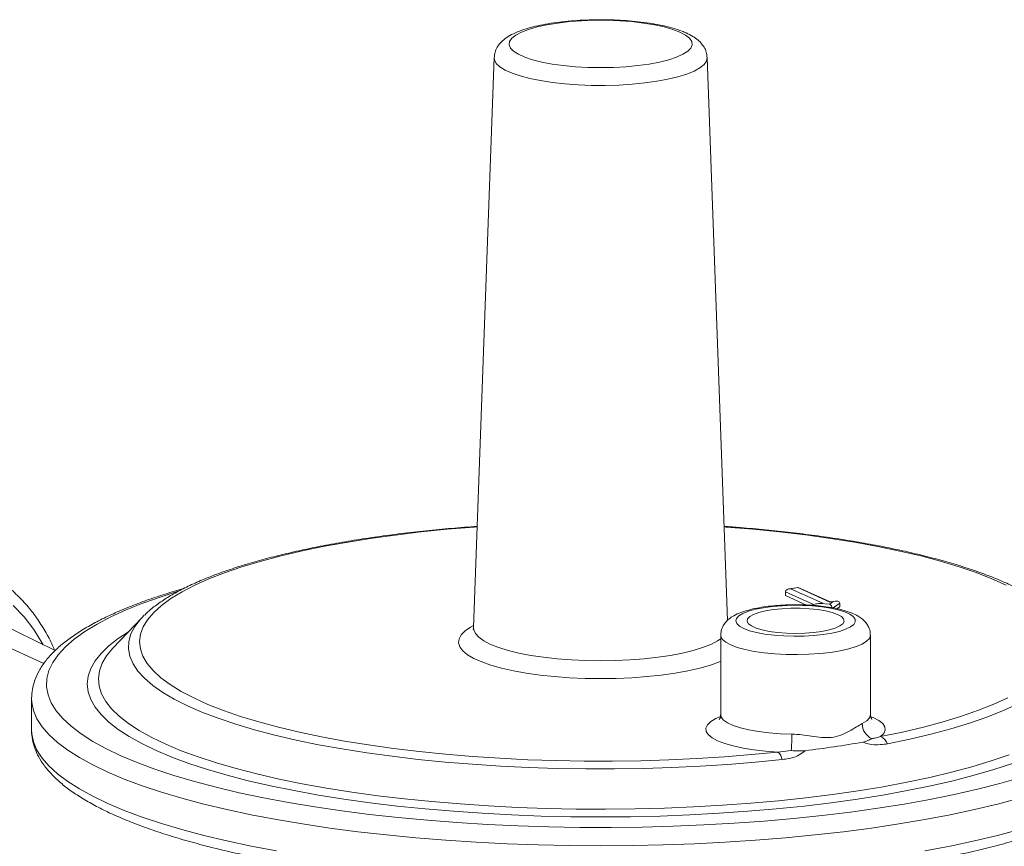
# Model space of a CAD drawing. Extents: x 19.14 to 28.89, y 3.31 to 8.1.
# Drawn here: x 23.65 to 23.92, y 7.87 to 8.1 of the extents above; entities that cross this region are included whole.
import ezdxf

# ---------------------------------------------------------------- set-up
doc = ezdxf.new("R2010")
doc.units = 0
doc.header["$MEASUREMENT"] = 0
doc.layers.get('0').update_dxf_attribs({"linetype": 'CONTINUOUS'})
doc.layers.add('D7', color=7, linetype='CONTINUOUS')

# ---------------------------------------------------------------- blocks, each defined once
blk = doc.blocks.new('A$C2CA90605')
at = {"color": 7, "linetype": 'Continuous', "lineweight": 15}
for p, q in [((7.039148347593553, 17.42395714914736), (7.033527152293267, 17.26847890234003)), ((7.102817374950071, 17.27043088259295), (7.097266751980307, 17.42395714914736)), ((7.122057455775156, 17.27943291471104), (7.119619419567982, 17.27906860080044)), ((7.12194701611817, 17.27937029471673), (7.120031585979, 17.27908407343649)), ((7.120031585979, 17.27908407343649), (7.128783308116724, 17.27516078373254)), ((7.130698738255894, 17.27544700501277), (7.12194701611817, 17.27937029471673)), ((7.130843531176943, 17.27551475838941), (7.122123504622998, 17.27942383935187)), ((6.91938352101262, 17.26218369965093), (6.889935692621698, 17.27674627819089)), ((7.118637137865626, 17.27819475518998), (7.118637137865626, 17.277208731473)), ((7.126254436486576, 17.27478001363612), (7.118637137865626, 17.27819475518998)), ((7.118637137865626, 17.277208731473), (7.124387556706942, 17.27463088922909)), ((7.128371141705706, 17.27514531109648), (7.127046202623809, 17.27494732644932)), ((7.128783308116724, 17.27516078373254), (7.127891612716532, 17.27502753836179)), ((7.127891612716532, 17.27502753836179), (7.130676917322013, 17.27488434450935)), ((7.130676917322013, 17.27488434450935), (7.131590433656093, 17.27558025038352)), ((7.131590433656093, 17.27558025038352), (7.130698738255894, 17.27544700501277)), ((7.132134116994777, 17.27570760965424), (7.130809177912873, 17.27550962500708)), ((7.133429831980742, 17.27517416336985), (7.131657307789382, 17.27382387553059)), ((7.132679803595309, 17.27361677695279), (7.133429831980742, 17.27418813965288)), ((7.133429831980742, 17.27517416336985), (7.133429831980742, 17.27418813965288)), ((6.943129912034856, 17.27124763222627), (6.935169817365143, 17.26288618329832)), ((6.943129912034856, 17.27124763222627), (6.943703235895185, 17.27182741217407)), ((7.100958436786122, 17.26639095451505), (7.100958436786122, 17.24469843274149)), ((7.141790711486408, 17.24469843274149), (7.141790711486408, 17.26639095451505)), ((6.916345906912859, 17.2587178729455), (6.904283844146768, 17.26412514775541)), ((6.912959838686881, 17.24914075795415), (6.912960086629887, 17.24921257037889)), ((6.912959838686881, 17.24914075795415), (6.912959838686881, 17.24059521907367)), ((7.116555499242786, 17.2345373158816), (7.120198168165565, 17.23491261681147))]:
    blk.add_line(p, q, dxfattribs=at)
at = {"color": 7, "linetype": 'Continuous', "lineweight": 15, "flags": 128}
for points in [[(7.089840634281991, 17.43092583486126), (7.087891849048006, 17.43167361301494), (7.085559931319466, 17.43234391733397), (7.082890269222439, 17.43292370110721), (7.079934824692948, 17.43340167950304), (7.076751122096987, 17.43376854921566), (7.073401128584173, 17.43401716954343), (7.069950047967687, 17.43414270137446), (7.066465051606173, 17.43414270137446), (7.06301397098968, 17.43401716954343), (7.05966397747688, 17.43376854921566), (7.056480274880919, 17.43340167950304), (7.053524830351421, 17.43292370110721), (7.050855168254394, 17.43234391733397), (7.048523250525854, 17.43167361301494), (7.046574465291876, 17.43092583486126), (7.045046743440317, 17.43011513752409), (7.043969820339278, 17.42925730030495), (7.043364657071926, 17.42836902002953), (7.043243032452899, 17.427467586063), (7.043607313767062, 17.42657054379212), (7.044450410692995, 17.42569535312437), (7.045755913308049, 17.42485904865055), (7.04749841148881, 17.42407790808596), (7.049643989490242, 17.42336713544318), (7.052150886077115, 17.42274056510318), (7.054970307358914, 17.42221039254494), (7.058047376507439, 17.42178693697423), (7.06132220187181, 17.42147844047206), (7.064731042701396, 17.42129090757194), (7.068207549786926, 17.42122798838845), (7.071684056872463, 17.42129090757194), (7.075092897702042, 17.42147844047206), (7.078367723066428, 17.42178693697423), (7.081444792214945, 17.42221039254494), (7.084264213496745, 17.42274056510318), (7.086771110083617, 17.42336713544318), (7.088916688085057, 17.42407790808596), (7.09065918626581, 17.42485904865055), (7.091964688880864, 17.42569535312437), (7.092807785806798, 17.42657054379212), (7.09317206712096, 17.427467586063), (7.093050442501934, 17.42836902002953), (7.092445279234582, 17.42925730030495), (7.091368356133536, 17.43011513752409), (7.089840634281991, 17.43092583486126)], [(7.097266751980307, 17.42395714914736), (7.097067501695157, 17.42300472053836), (7.096394758703674, 17.4220567830405), (7.095259182521055, 17.42113889390138), (7.093679419276825, 17.42026612483527), (7.091681408639779, 17.41945280668613), (7.089297957889336, 17.41871229411547), (7.086568203220935, 17.41805674631922), (7.083536967130748, 17.4174969273741), (7.080254022431582, 17.41704202949168), (7.076773274984639, 17.41669952208262), (7.073151878566755, 17.41647502910912), (7.069449296407008, 17.41637223673959), (7.065726324802078, 17.4163928328219), (7.062044094842811, 17.41653647916894), (7.05846306864332, 17.41680081711167), (7.05504204655481, 17.41718150622837), (7.0518372016654, 17.41767229561429), (7.048901157439552, 17.41826512652126), (7.046282123642293, 17.41895026468218), (7.044023104736176, 17.4197164601474), (7.042161193749173, 17.42055113200855), (7.040726963208222, 17.42144057497676), (7.039743963139152, 17.42237018442307), (7.039228334375913, 17.42332469618607), (7.039148347593553, 17.42395714914736)], [(7.034520400987617, 17.29595145175209), (7.033730632331839, 17.29589390789051), (7.026364046514672, 17.29528649581979), (7.019155574736104, 17.29456308509719), (7.012132455647212, 17.29372640927468), (7.005321227506869, 17.29277962989906), (6.998747627901686, 17.29172632456537), (6.992436496491358, 17.29057047339833), (6.986411681147068, 17.28931644401251), (6.980695947837496, 17.28796897500854), (6.975310894603119, 17.28653315806733), (6.970276869943682, 17.2850144187101), (6.965612895927286, 17.28341849579699), (6.961336596311739, 17.28175141984164), (6.957464129949663, 17.28001949022368), (6.954010129729042, 17.27822925138526), (6.950987647279909, 17.27638746810157), (6.94840810365617, 17.27450109991877), (6.94628124617887, 17.27257727485601), (6.944615111604001, 17.27062326247071), (6.943415995753988, 17.26864644638914), (6.942688429727674, 17.26665429640588), (6.942435162778708, 17.26465434025774), (6.942657151926838, 17.26265413517865), (6.94335355834172, 17.26066123934321), (6.944521750512557, 17.25868318330659), (6.946157314191787, 17.25672744154876), (6.948254069075226, 17.25480140423078), (6.950804092155551, 17.25291234926954), (6.953797747660985, 17.25106741483668), (6.957223723465994, 17.24927357238563), (6.961069073836391, 17.24753760030855), (6.965319268347386, 17.24586605832283), (6.969958246789723, 17.24426526268389), (6.974968479856365, 17.24274126231792), (6.980331035380466, 17.24129981596485), (6.986025649874421, 17.23994637041776), (6.992030805099404, 17.23868603994111), (6.998323809376402, 17.23752358694546), (7.004880883331246, 17.23646340399173), (7.01167724974971, 17.23550949719308), (7.018687227203181, 17.23466547107695), (7.025884327091056, 17.23393451496469), (7.033241353733239, 17.23331939092004), (7.040730507134427, 17.2328224233121), (7.048323488031947, 17.23244549003231), (7.05599160483019, 17.23219001539838), (7.063705882017537, 17.23205696477226), (7.071437169656107, 17.23204684091233), (7.079156253530634, 17.23215968207362), (7.086833965540215, 17.23239506186325), (7.0944412939158, 17.23275209085166), (7.101949492846963, 17.23322941993346), (7.109330191103702, 17.23382524542534), (7.116555499242793, 17.2345373158816), (7.116555499242793, 17.2345373158816)], [(7.144586672610963, 17.2387259929646), (7.15058196086482, 17.23998946625056), (7.15626598094574, 17.24134589176074), (7.161617254648029, 17.2427901439703), (7.166615561114646, 17.24431676548367), (7.171242013245838, 17.24591998765639), (7.17547912906771, 17.24759375239312), (7.179310897791446, 17.24933173503934)], [(7.178830085808684, 17.2800774639967), (7.174944085212644, 17.28180736174123), (7.170654759288588, 17.28347219443551), (7.165978316111655, 17.28506567117651), (7.160932426556862, 17.28658177069396), (7.1555361575262, 17.28801476410285), (7.149809899900525, 17.28935923655126), (7.143775291488552, 17.29061010768136), (7.137455135264027, 17.29176265082664), (7.130873313200205, 17.29281251087251), (7.124054696026981, 17.29375572071299), (7.117025049251872, 17.29458871624123), (7.109810935799963, 17.29530834981716), (7.102439615640492, 17.29591190216152), (7.101894698586243, 17.29595145175209)], [(6.91611063650263, 17.26380221077156), (6.915887231281211, 17.26421339579962), (6.913566245077753, 17.26797122814122), (6.910910844147203, 17.27141864126583), (6.907944364248422, 17.27452533918295)], [(6.952909685047679, 17.27838711637786), (6.948280701765647, 17.27690218552128), (6.94330959211235, 17.27512432608648), (6.938731457641687, 17.27327712231497), (6.934560702858455, 17.2713663861932), (6.930810450500225, 17.26939812960394), (6.927492500248384, 17.26737854541059), (6.924617291601947, 17.26531398797221), (6.922193871031041, 17.26321095315029), (6.920229863513356, 17.26107605787045), (6.918731448543163, 17.25891601930307), (6.917703340688313, 17.2567376337286), (6.917148774756477, 17.25454775515401), (6.917069495617248, 17.25235327374747), (6.91746575271214, 17.25016109415935), (6.918336299269718, 17.24797811379766), (6.919678396228448, 17.24581120112627), (6.921487820854765, 17.24366717405409), (6.923758880029375, 17.24155277848353), (6.926484428159903, 17.23947466708529), (6.929655889663579, 17.23743937836667), (6.933263285949174, 17.23545331609894), (6.937295266813372, 17.23352272916879), (6.941739146152692, 17.23165369191695), (6.946580941878644, 17.22985208502607), (6.951805419910578, 17.22812357701797), (6.957396142107754, 17.22647360641835), (6.963335517989755, 17.22490736464511), (6.969604860082711, 17.22342977967435), (6.976184442716949, 17.22204550053504), (6.983053564091314, 17.22075888268147), (6.9901906114086, 17.21957397428942), (6.997573128877526, 17.21849450351907), (7.005177888366845, 17.21752386678482), (7.012980962489721, 17.21666511806894), (7.020957799888102, 17.2159209593126), (7.029083302480394, 17.21529373191456), (7.037331904429287, 17.21478540936425), (7.045677652581361, 17.2143975910325), (7.054094288125306, 17.21413149713925), (7.06255532921184, 17.21398796491432), (7.071034154275424, 17.21396744596321), (7.079504085795548, 17.21407000484613), (7.087938474234072, 17.21429531887487), (7.09631078188454, 17.21464267912817), (7.104594666369643, 17.21511099268213), (7.112764063524033, 17.21569878604908), (7.120793269401887, 17.2164042098136), (7.128657021150993, 17.21722504445157), (7.136330576499027, 17.21815870731351), (7.143789791601939, 17.21920226075066), (7.151011197009367, 17.22035242135781), (7.157972071508233, 17.22160557030418), (7.164650513612088, 17.22295776471957), (7.171025510471289, 17.22440475010007), (7.1770770039872, 17.22594197369435), (7.18278595392237, 17.22756459882827)], [(7.107229859262361, 17.26822141531348), (7.108813455693202, 17.26763311926242), (7.110758412631682, 17.26712255282153), (7.113008777207853, 17.26670440405773), (7.115499810530089, 17.26639070234965), (7.118159850105108, 17.26619047232425), (7.120912371437477, 17.26610947423482), (7.123678189499962, 17.26615003824892), (7.126377736742619, 17.26631099741371), (7.128933352106316, 17.26658772122709), (7.131271515190051, 17.26697224884877), (7.133324961298989, 17.26745351811917), (7.135034616527257, 17.26801768379764), (7.136351297206723, 17.2686485158648), (7.137237124831508, 17.26932786643059), (7.137666615753652, 17.27003619181616), (7.137627414301313, 17.2707531147898), (7.137120648228901, 17.27145801078284), (7.136160896273644, 17.27213060122099), (7.134775768751886, 17.27275153690191), (7.133005113260531, 17.27330295463659), (7.130899868334239, 17.27376899114078), (7.12852059803653, 17.27413623939275), (7.125935749641947, 17.27439413432896), (7.123219684532572, 17.27453525678163), (7.120450538956483, 17.27455554691473), (7.117707976190125, 17.27445442101808), (7.115070894770916, 17.27423478829962), (7.11261515872998, 17.27390296719275), (7.110411415122051, 17.27346850358659), (7.108523061638387, 17.27294389620806), (7.107004422770594, 17.27234423705628), (7.105899186993916, 17.27168677723326), (7.105239149929368, 17.27099043066107), (7.105043299641558, 17.27027522996276), (7.105317270386685, 17.26956175016026), (7.106053180525223, 17.26887051676844), (7.107229859262361, 17.26822141531348)], [(7.132844022468852, 17.272048920392), (7.131383553846966, 17.27257974303669), (7.129561334620199, 17.27302943660425), (7.127443224539142, 17.27338174799748), (7.125105777620803, 17.27362394376468), (7.122633475286982, 17.27374727031979), (7.120115672985541, 17.27374727031979), (7.11764337065172, 17.27362394376468), (7.115305923733388, 17.27338174799748), (7.113187813652324, 17.27302943660425), (7.111365594425557, 17.27257974303669), (7.109905125803671, 17.272048920392), (7.108859192927873, 17.27145615398358), (7.108265598537464, 17.27082286793389), (7.108145796680297, 17.27017195085077), (7.108504117307632, 17.26952692857355), (7.109327609778397, 17.26891111388792), (7.110586510929124, 17.26834676394112), (7.112235320792173, 17.2678542758106), (7.114214447083178, 17.26745144930058), (7.116452359021402, 17.26715284361069), (7.118868172638585, 17.26696925112856), (7.121374574136262, 17.26690730736484), (7.123880975633938, 17.26696925112856), (7.126296789251121, 17.26715284361069), (7.128534701189352, 17.26745144930058), (7.13051382748035, 17.2678542758106), (7.132162637343406, 17.26834676394112), (7.133421538494126, 17.26891111388792), (7.134245030964891, 17.26952692857355), (7.134603351592226, 17.27017195085077), (7.134483549735059, 17.27082286793389), (7.13388995534465, 17.27145615398358), (7.132844022468852, 17.272048920392)], [(7.117726340388295, 17.23249230247775), (7.11040165076534, 17.23176976366868), (7.102920726030163, 17.23116386746875), (7.095311266337248, 17.23067685737312), (7.087601447776649, 17.23031053666885), (7.079819818044378, 17.23006626175778), (7.071995190736807, 17.22994493713409), (7.064156538660477, 17.22994701203513), (7.056332886552461, 17.230072478778), (7.048553203608392, 17.23032087278805), (7.04084629621611, 17.23069127431901), (7.033240701292236, 17.2311823118587), (7.02576458061646, 17.2317921672073), (7.018445616554949, 17.23251858220987), (7.011310909558837, 17.23335886711767), (7.004386877817439, 17.23430991054774), (6.997699159437772, 17.23536819100362), (6.991272517512492, 17.23652978991466), (6.985130748427785, 17.23779040614559), (6.979296593750846, 17.23914537192262), (6.97379165602301, 17.24058967011717), (6.968636318770514, 17.24211795282312), (6.963849671028903, 17.24372456115891), (6.959449436660762, 17.24540354622107), (6.95545190872825, 17.24714869111166), (6.951871889163648, 17.24895353395801), (6.948722633961175, 17.25081139183957), (6.946015804093065, 17.25271538553322), (6.943761422331654, 17.25465846498549), (6.941967836137344, 17.25663343541727), (6.940641686749899, 17.25863298396444), (6.939787884597386, 17.26064970675573), (6.939409591114035, 17.26267613632758), (6.939508207034173, 17.26470476927445), (6.94008336720556, 17.26672809403218), (6.941132941941554, 17.26873861869164), (6.942653044906784, 17.27072889873953), (6.943129912034856, 17.27124763222627)], [(7.193285187539004, 17.27124763222627), (7.193389613093814, 17.27113713024018), (7.195006339609314, 17.26915195735562), (7.196153559186676, 17.26714500936088), (7.196827023934013, 17.2651237175257), (7.19702424016527, 17.26309556623177), (7.196744477633828, 17.26106806525978), (7.195988772236404, 17.25904872198242), (7.194759922177361, 17.25704501356633), (7.193062477607604, 17.25506435928581), (7.190902723776411, 17.25311409305097), (7.188288657758612, 17.25120143625194), (7.185229958843195, 17.24933347101969), (7.181737952693162, 17.24751711400255), (7.17782556940918, 17.24575909075541), (7.173507295652342, 17.24406591083655), (7.16879912100341, 17.24244384370422), (7.163718478757026, 17.24089889550228), (7.158284181370227, 17.23943678682082), (7.152516350804184, 17.23806293151411), (7.146436344017232, 17.23678241665434)], [(7.100958436786122, 17.25922195814203), (7.100658345883986, 17.25910119803167), (7.098129089281436, 17.25821055571889), (7.095236625722215, 17.25739733255897), (7.09201606579569, 17.25667139997947), (7.088506502736699, 17.25604156981853), (7.084750537886578, 17.2555154873611), (7.080793763570661, 17.25509953853557), (7.076684209669139, 17.25479877239722), (7.072471760599441, 17.25461683983954), (7.068207549786926, 17.25455594927734), (7.063943338974418, 17.25461683983954), (7.059730889904721, 17.25479877239722), (7.055621336003199, 17.25509953853557), (7.051664561687282, 17.2555154873611), (7.047908596837168, 17.25604156981853), (7.04439903377817, 17.25667139997947), (7.041178473851652, 17.25739733255897), (7.038286010292424, 17.25821055571889), (7.035756753689874, 17.25910119803167), (7.033621405792928, 17.26005844830615), (7.03190588683244, 17.2610706868207), (7.030631020884677, 17.26212562637099), (7.029812283095275, 17.26321046141993), (7.029459611831903, 17.26431202353959), (7.029577288045964, 17.26541694125804), (7.030163883307615, 17.26651180237094), (7.031212277145009, 17.26758331674753), (7.032709743477149, 17.26861847765478), (7.033548928531353, 17.26908121753085)], [(7.033527152293267, 17.26847890234003), (7.033584310314318, 17.26787298302307), (7.034052530232572, 17.26683618565586), (7.034982638197917, 17.2658204673722), (7.036362056095705, 17.26483956401943), (7.038172129665234, 17.26390674063266)], [(7.180554911172983, 17.23143735428989), (7.175501632125155, 17.22978326421474), (7.170085303865847, 17.22820801933949), (7.164324253535376, 17.22671694979417), (7.158237974704441, 17.22531510088613), (7.151847061414053, 17.22400721602833), (7.145173138491771, 17.22279772068914), (7.1382387883802, 17.22169070741792), (7.131067474725093, 17.22068992199717), (7.123683462981838, 17.21979875076795), (7.116111738308817, 17.21902020917162), (7.108377921025557, 17.21835693154649), (7.100508179921647, 17.21781116221409), (7.092529143709889, 17.21738474788509), (7.084467810923115, 17.21707913141059), (7.076351458559721, 17.21689534690001), (7.068207549786926, 17.21683401622195), (7.060063641014139, 17.21689534690001), (7.051947288650744, 17.21707913141059), (7.043885955863971, 17.21738474788509), (7.035906919652213, 17.21781116221409), (7.02803717854831, 17.21835693154649), (7.020303361265043, 17.21902020917162), (7.012731636592015, 17.21979875076795), (7.00534762484876, 17.22068992199717), (6.998176311193653, 17.22169070741792), (6.991241961082089, 17.22279772068914), (6.984568038159814, 17.22400721602833), (6.978177124869418, 17.22531510088613), (6.972090846038483, 17.22671694979417), (6.966329795708013, 17.22820801933949), (6.960913467448698, 17.22978326421474), (6.955860188400884, 17.23143735428989), (6.951187057261272, 17.23316469264772), (6.946909886426404, 17.234959434522), (6.943043148488478, 17.23681550707435), (6.939599927264695, 17.23872662994276), (6.936591873525742, 17.24068633649242), (6.9340291655733, 17.24268799569667), (6.93192047479986, 17.24472483457438), (6.930272936347528, 17.24678996110755), (6.929092124964903, 17.24887638756168), (6.928382036143923, 17.25097705413009), (6.928145072600387, 17.25308485282206), (6.928382036143923, 17.25519265151404), (6.929092124964903, 17.25729331808245), (6.930272936347528, 17.25937974453657), (6.93192047479986, 17.26144487106974), (6.9340291655733, 17.26348170994746), (6.936591873525742, 17.26548336915171), (6.939383930665542, 17.26731277551863)], [(7.038172129665234, 17.26390674063266), (7.040388380766622, 17.26303461204796), (7.042980838405683, 17.26223497230831), (7.045914444040157, 17.26151863516944), (7.049149525686396, 17.26089528786226), (7.052642334414848, 17.26037336008977), (7.056345635979348, 17.25995991002974), (7.060209349579161, 17.25966052888496), (7.064181225116009, 17.25947926527183), (7.068207549786926, 17.25941857046976), (7.072233874457858, 17.25947926527183), (7.076205749994699, 17.25966052888496), (7.080069463594519, 17.25995991002974), (7.083772765159004, 17.26037336008977), (7.087265573887471, 17.26089528786226), (7.090500655533702, 17.26151863516944), (7.093434261168177, 17.26223497230831), (7.096026718807231, 17.26303461204796), (7.098242969908632, 17.26390674063266), (7.100053043478155, 17.26483956401943), (7.100958436786122, 17.26544148400502)], [(7.103693680543884, 17.26374891192823), (7.102342638747466, 17.26447842187439), (7.10143768938584, 17.26525275996465), (7.101000043705042, 17.26605377637049), (7.100958462059609, 17.2663992689067)], [(7.141790709452117, 17.26639331338903), (7.14178904666668, 17.26632347487303), (7.141509998777629, 17.26551771966093), (7.140758993600976, 17.26473243233369), (7.139553634061535, 17.26398601936068), (7.137922172765307, 17.26329597602937), (7.135902849782312, 17.26267847637057), (7.133542996331762, 17.26214799405293), (7.130897925378434, 17.26171696313236), (7.128029635143605, 17.2613954866083), (7.125005355919335, 17.26119109961802), (7.121895974247373, 17.26110859281933), (7.118774371398722, 17.26114990010166), (7.115713715098416, 17.26131405325734), (7.112785744536026, 17.26159720467552), (7.11005908885992, 17.26199271752693), (7.107597658568125, 17.26249132132558), (7.105459147500476, 17.26308132922101), (7.103693680543884, 17.26374891192823)], [(6.935065979887646, 17.26277635683347), (6.933430605130866, 17.26078785048205), (6.93221493256096, 17.2587296532615), (6.931468054715076, 17.25665653813148), (6.931192546235849, 17.25457565154932), (6.931389356858098, 17.25249416676213), (6.932057808134836, 17.2504192590792), (6.933195595776027, 17.24835808113714), (6.934798797591974, 17.24631773824331), (6.936861887013883, 17.24430526388235), (6.939377752145141, 17.24232759547029), (6.942337720277443, 17.24039155043985), (6.945731587787442, 17.2385038027393), (6.949547655310759, 17.23667085982606)], [(6.935169817365143, 17.26288618329832), (6.935110881749587, 17.26282403476094), (6.935065979887646, 17.26277635683347)], [(6.949547655310759, 17.23667085982606), (6.953772768072092, 17.23489904023405), (6.958392361232477, 17.23319445179247), (6.963390510097277, 17.2315629705708), (6.968749985011954, 17.23001022062277), (6.974452310756185, 17.22854155459915), (6.98047783023182, 17.22716203529595), (6.98680577222499, 17.22587641820202), (6.993414323008722, 17.22468913510578), (7.000280701539438, 17.22360427881805), (7.007381237987893, 17.22262558906318), (7.014691455333981, 17.2217564395875), (7.022186153744123, 17.22099982652932), (7.029839497440285, 17.22035835809058), (7.037625103761279, 17.21983424554588), (7.045516134109214, 17.21942929561973), (7.053485386467784, 17.21914490425844), (7.061505389173185, 17.21898205181792), (7.06954849561464, 17.21894129968427), (7.077586979538047, 17.21902278833856), (7.085593130624034, 17.21922623687251), (7.093539350011262, 17.21955094395685), (7.101398245435334, 17.21999579025903), (7.10914272565568, 17.22055924230168), (7.116746093844611, 17.22123935774886), (7.124182139616856, 17.22203379210176), (7.131425229382181, 17.22293980678058), (7.138450394709679, 17.22395427856502), (7.145233418399108, 17.2250737103607), (7.151750917962637, 17.2262942432543), (7.157980426229109, 17.22761166981609), (7.163900468792988, 17.2290214486038), (7.169490638041175, 17.23051871981789), (7.174731663502193, 17.23209832205432), (7.179605478275533, 17.23375481009693)], [(7.182427002920512, 17.2219268635475), (7.176461282114161, 17.22033967367383), (7.170166798280668, 17.21883995174652), (7.163562667560555, 17.21743225237179), (7.156668946481766, 17.21612085068636), (7.14950657104864, 17.21490972937404), (7.142097293159971, 17.21380256657046), (7.134463614549183, 17.21280272469267), (7.126628718447328, 17.21191324022759), (7.118616399176354, 17.2111368145103), (7.110450989886559, 17.21047580552018), (7.10215728865758, 17.20993222071982), (7.093760483187459, 17.20950771095838), (7.085286074298445, 17.20920356545808), (7.076759798491807, 17.20902070789877), (7.068207549786926, 17.20895969361288), (7.059655301082053, 17.20902070789877), (7.051129025275408, 17.20920356545808), (7.042654616386393, 17.20950771095838), (7.03425781091628, 17.20993222071982), (7.025964109687301, 17.21047580552018), (7.017798700397499, 17.2111368145103), (7.009786381126531, 17.21191324022759), (7.001951485024669, 17.21280272469267), (6.994317806413889, 17.21380256657046), (6.986908528525213, 17.21490972937404), (6.979746153092094, 17.21612085068636), (6.972852432013305, 17.21743225237179), (6.966248301293192, 17.21883995174652), (6.959953817459699, 17.22033967367383), (6.953988096653347, 17.2219268635475), (6.948369256572157, 17.22359670112405), (6.943114361448771, 17.22534411516165), (6.938239370226981, 17.22716379882129), (6.933759088094895, 17.22905022578352), (6.929687121522107, 17.23099766703163), (6.926035836937253, 17.23300020825057), (6.922816323171624, 17.23505176778848), (6.920038357782694, 17.23714611512647), (6.917710377360073, 17.2392768898005), (6.915839451903764, 17.24143762071792), (6.914431263352903, 17.24362174580995), (6.913490088329844, 17.24582263196046), (6.913018785152175, 17.24803359515057), (6.912959838686881, 17.24914075795415)], [(7.116555499242793, 17.2345373158816), (7.113196359212445, 17.23477715492478), (7.1100026659064, 17.23513791342882), (7.10703902830118, 17.23561229318583), (7.104365401306055, 17.23619069741), (7.102035872864725, 17.23686142488231), (7.100097569746701, 17.23761090666816), (7.098589704164517, 17.2384239806194), (7.097542780503723, 17.23928419810719), (7.096977978213864, 17.24017415678067), (7.096906723344453, 17.24107585261955), (7.097330457394023, 17.24197104415866), (7.098240608148323, 17.24284162151592), (7.099618763097745, 17.24366997275849), (7.100861118238065, 17.24422113182662)], [(7.100958436786122, 17.24469843274149), (7.101104835540234, 17.24406676782503), (7.101727959938593, 17.24326136426478), (7.102825817037534, 17.24249068543582), (7.104371878669916, 17.24177335370423), (7.106328786438674, 17.24112670237879), (7.108649254429785, 17.240566356876), (7.111277211809615, 17.24010585715402), (7.11414915769749, 17.23975633053862), (7.117195695574814, 17.23952622284709), (7.120343210154033, 17.23942109430701)], [(7.139548574690508, 17.24229093743659), (7.140770565029065, 17.24304899779914), (7.141523878625428, 17.24384691442886), (7.14179031271987, 17.24466540679667), (7.141790711486408, 17.24469843274149)], [(7.142040542840462, 17.24415991476784), (7.142531202143125, 17.2439517323351), (7.144069865517004, 17.24314253268386), (7.145149399160111, 17.24228501943215), (7.145747963917252, 17.24139654022368), (7.145853450718242, 17.24049506914886), (7.145463725546591, 17.23959884312589), (7.144586672610963, 17.2387259929646)], [(6.912959838686881, 17.24059521907367), (6.913018785152175, 17.23948805627009), (6.913490088329844, 17.23727709307998), (6.914431263352903, 17.23507620692946), (6.915839451903771, 17.23289208183743), (6.917710377360073, 17.23073135092002), (6.920038357782694, 17.22860057624599), (6.922816323171624, 17.226506228908), (6.926035836937253, 17.2244546693701), (6.929687121522107, 17.22245212815115), (6.933759088094895, 17.22050468690303)], [(6.933759088094895, 17.22050468690303), (6.938239370226981, 17.21861825994081), (6.943114361448771, 17.21679857628117), (6.948369256572157, 17.21505116224357), (6.953988096653347, 17.21338132466702), (6.959953817459699, 17.21179413479335), (6.966248301293199, 17.21029441286605), (6.972852432013305, 17.20888671349131), (6.979746153092094, 17.20757531180588)], [(7.156668946481766, 17.20757531180588), (7.163562667560555, 17.20888671349131), (7.170166798280668, 17.21029441286605), (7.176461282114161, 17.21179413479335), (7.182427002920512, 17.21338132466702)]]:
    blk.add_lwpolyline(points, dxfattribs=at)
at = {"color": 7, "linetype": 'Continuous', "lineweight": 15}
for centre, radius, start, end in [((7.144142134957015, 17.24230291767216), 0.004593575889004276, 180.1494299279651, 243.6659490245896), ((7.061213998899703, 17.23906676518418), 0.05913027289541788, 355.9714138474289, 0.3433382564280644), ((7.143127332027412, 17.23548522124464), 0.003554191367908344, 21.40612061890088, 65.757652293241), ((7.083019944819704, 17.56281056577352), 0.330474119347253, 277.1192230069673, 279.8783383999888), ((7.114108648479721, 17.23177872860553), 0.003687395071931484, 11.15810767142408, 48.42716206722369)]:
    blk.add_arc(centre, radius, start, end, dxfattribs=at)
for centre, major_axis, ratio, start_param, end_param in [((7.120031585979, 17.27809804971952), (0.001388034575603645, -0.0001907211514951408), 0.7004323622538979, 1.666742850180997, 3.237539176975782), ((7.12194701611817, 17.27838427099975), (0.0001441269695058169, 0.001048930416905973), 0.328644120027374, 6.187238783793991, 6.67919099513488), ((7.127891612716532, 17.27404151464481), (0.002859806791402193, 0.000138761391552813), 0.3440249202252526, 1.554105358826772, 2.436131968868068), ((7.128783308116724, 17.27417476001555), (0.001388034575603263, -0.0001907211514951407), 0.7004323622541232, 1.666742850181054, 1.966802014749869), ((7.130676917322013, 17.27389832079237), (-0.000313771353538244, 0.001014988810720373), 0.5929428915269239, 4.231798375749318, 5.802594702543205), ((7.130698738255894, 17.2744609812958), (0.0001441269695058169, 0.001048930416905973), 0.328644120027374, 0.09594652338671558, 0.3960056879552576), ((7.131590433656093, 17.27459422666654), (0.001803740887056213, 0.0007619021506125098), 0.4730573007556496, 6.085962899144175, 7.65675922593888)]:
    blk.add_ellipse(centre, major_axis=major_axis, ratio=ratio, start_param=start_param, end_param=end_param, dxfattribs=at)
for points, knots in [([(7.091510939425554, 17.43070770661952), (7.091147134649638, 17.43086320508024), (7.09004022626484, 17.43133632297587), (7.087981741873463, 17.43200871124195), (7.085254633689367, 17.43269369235829), (7.082331586192957, 17.43324847227907), (7.079244083997899, 17.43368539845694), (7.076019226465625, 17.43400772362513), (7.072694277071129, 17.43421625232537), (7.069311654233154, 17.43431059178185), (7.065917058840277, 17.43429056609674), (7.062557786983596, 17.43415664141536), (7.059280481338853, 17.43391007572924), (7.05612924255265, 17.43355261943097), (7.053143359242164, 17.4330856823443), (7.050355401967735, 17.43250874121843), (7.047787666208457, 17.43181589317427), (7.04544741670086, 17.4309876352721), (7.043439536264835, 17.43002877042274), (7.041840540948577, 17.42895638566903), (7.040631276521452, 17.42778796440707), (7.039781794361375, 17.42651414053174), (7.039257863549231, 17.42522507445648), (7.039207695045029, 17.4243541364097), (7.039186771210701, 17.42399089330139)], [0, 0, 0, 0, 0.02627850541605233, 0.07995468974094048, 0.1316832384458476, 0.1819288710682369, 0.2312951082864375, 0.2801360923875053, 0.3286645782818662, 0.377020405152234, 0.4253069627785008, 0.4736076728399291, 0.5219868885307509, 0.5705434156944613, 0.6194052221808822, 0.6687582598537971, 0.7188985052713234, 0.7703314125054682, 0.8239367822270233, 0.872035650290014, 0.9108555832793648, 0.9450803749498035, 0.9770946103641226, 1, 1, 1, 1]), ([(7.097225225500559, 17.42394924292438), (7.097205300757764, 17.42433705124353), (7.097159200180883, 17.42523433696595), (7.096626650616621, 17.42652072448051), (7.095816004039754, 17.42774021480648), (7.094725906946358, 17.4288168576603), (7.093330059004685, 17.42982292395517), (7.092149157100884, 17.43039729055798), (7.091510939425554, 17.43070770661952)], [0, 0, 0, 0, 0.1133704712029234, 0.2623092392072229, 0.414124767876644, 0.5799959236069135, 0.7730090667150147, 1, 1, 1, 1]), ([(7.034525607429792, 17.29609545822368), (7.034245135351817, 17.29607739732474), (7.031582598477122, 17.295905944217), (7.026640760449929, 17.29547957992191), (7.019736086524162, 17.29481092779271), (7.012998797192751, 17.29402829705199), (7.006436779155429, 17.29314756948177), (7.000074357235228, 17.29216744355954), (6.993930427850735, 17.2910914431291), (6.988024193563867, 17.28992194067635), (6.98237349203486, 17.28866166023565), (6.976995104865786, 17.28731313829171), (6.971904548010208, 17.28587867541086), (6.967115961624998, 17.28436009609832), (6.962642187441524, 17.28275838854062), (6.958494196719251, 17.28107345451942), (6.954683468091289, 17.2793027676501), (6.951214375981472, 17.27744340651132), (6.948116628342198, 17.27548094877157), (6.945632089547594, 17.27365031590937), (6.944357626190047, 17.27241022222186), (6.943842071765665, 17.27190857124581)], [0, 0, 0, 0, 0.006524321272375858, 0.06193574096634529, 0.1173690143039605, 0.1728299924038406, 0.2283254695427775, 0.2838634767610672, 0.3394536563988284, 0.3951077447533817, 0.4508401967051057, 0.5066689911764981, 0.5626166530209731, 0.6187114974871473, 0.6749890012437219, 0.7314929097971131, 0.7882749021014416, 0.845389598340495, 0.9028766940501988, 0.9607110319828622, 1, 1, 1, 1]), ([(7.192774065636705, 17.27172257813209), (7.192600050119751, 17.27190947815142), (7.19174324702248, 17.2728297208875), (7.18981569653959, 17.27437312102872), (7.186965714310638, 17.27637538870214), (7.183679788697695, 17.27829200297202), (7.180028336171425, 17.28012596908421), (7.176026187308956, 17.28187076389529), (7.171691807910513, 17.28352860119562), (7.167037795887644, 17.28510017618882), (7.162077354385993, 17.28658556381214), (7.156824122945054, 17.28798383594216), (7.151292881910713, 17.28929339175965), (7.145499593504688, 17.29051217782243), (7.139461354779073, 17.2916378439467), (7.133196511039742, 17.29266807430078), (7.126723851239944, 17.29360002744502), (7.120065161710649, 17.29443293589654), (7.113235229126509, 17.29515879977553), (7.107172356854065, 17.29571532927287), (7.103345648112231, 17.2959851439342), (7.101889769185448, 17.29608779545697)], [0, 0, 0, 0, 0.01420073369282799, 0.0699203888506843, 0.1269450258843519, 0.1843517369435158, 0.2415450631001233, 0.2984074247142062, 0.3549430653885058, 0.4111956993066105, 0.4672150866404367, 0.5230458882577323, 0.5787251144842339, 0.6342825123702633, 0.6897417551010051, 0.7451216852555187, 0.8004373858969798, 0.8557010408231758, 0.9109226060443173, 0.9661103288852597, 1, 1, 1, 1]), ([(6.919303223856815, 17.26211025175679), (6.919110009637251, 17.26259673861486), (6.918363826897213, 17.26447552423197), (6.916714063638729, 17.26752423035143), (6.914370049935258, 17.2712124119507), (6.911706257801491, 17.2746125117528), (6.908740644302576, 17.27766650185076), (6.906587940826171, 17.27963839566771), (6.905368684450188, 17.28048371690183), (6.905298487846011, 17.28053238482865)], [0, 0, 0, 0, 0.06478263255741096, 0.2501869809432576, 0.4353131985186812, 0.6201247888326984, 0.8046023997987858, 0.9887503167758024, 1, 1, 1, 1]), ([(6.954553938265327, 17.27918742268055), (6.952808277903401, 17.27866948566833), (6.949255634395954, 17.27761541718864), (6.944296099146115, 17.27592594906125), (6.939583655042036, 17.27414477208075), (6.935212396470327, 17.27228208658853), (6.931183462230187, 17.27033866847606), (6.927508197894703, 17.26831068523673), (6.924195825484908, 17.26619275944322), (6.921259906381984, 17.263977811492), (6.918721498462027, 17.26166124596754), (6.916611109175435, 17.25924597959048), (6.914956818639325, 17.25674879298955), (6.913795789392644, 17.25420107659704), (6.913093289190165, 17.25169025427276), (6.913010911111101, 17.25002888213213), (6.912971730836659, 17.24923870812999)], [0, 0, 0, 0, 0.0701295911135673, 0.1427227437726415, 0.215518438350044, 0.2885596026921227, 0.3618945946296162, 0.4355710137869835, 0.5096179681337907, 0.5840026709348852, 0.6584892078175697, 0.7323632402044556, 0.8045491809983664, 0.873913862724067, 0.9400315045202212, 1, 1, 1, 1]), ([(7.141744508890589, 17.26639957311313), (7.141740560617372, 17.26675880968153), (7.141731366351564, 17.26759535677807), (7.141255678402267, 17.26880164338365), (7.140519985298418, 17.26991813711349), (7.139556633397298, 17.27085742418309), (7.138332055614036, 17.27169599934817), (7.13671802694288, 17.27247773565466), (7.134673385308659, 17.27317286568037), (7.132277046142086, 17.27374596668952), (7.129718727469914, 17.27417587581542), (7.127045655081979, 17.27447709616978), (7.124285336181309, 17.27465791872038), (7.121479622772888, 17.2747208382217), (7.118678689447286, 17.27466676130194), (7.115935432388255, 17.27449664190276), (7.113300217969375, 17.27421151761161), (7.1108156004994, 17.2738108229878), (7.108509623301046, 17.27328806885125), (7.106385415670104, 17.27261814684952), (7.104619625003672, 17.27182251561341), (7.10322310727107, 17.27089327760838), (7.102176909884406, 17.26986551814485), (7.101431717011373, 17.26868184920633), (7.101000517425454, 17.26749267464231), (7.101002155589676, 17.26671822803353), (7.101002788575975, 17.26641898203398)], [0, 0, 0, 0, 0.02303819154780634, 0.05364858130961242, 0.08392380656404552, 0.1162166426117434, 0.1534247060248151, 0.1992858292814561, 0.2535633356800726, 0.3057438493370918, 0.3553662129120871, 0.4036407444011106, 0.4512208082462021, 0.4984655663980139, 0.5456123960207772, 0.5928305640191874, 0.6402943442917909, 0.688272637275532, 0.7371888909076186, 0.7878216943431656, 0.8417640958694198, 0.8839828673147193, 0.9185423598000221, 0.9502738061549468, 0.9807858096183818, 0.9999999999999999, 0.9999999999999999, 0.9999999999999999, 0.9999999999999999]), ([(7.033507913652393, 17.2685022310698), (7.033495489228635, 17.26835397003759), (7.03347021114832, 17.26805232592483), (7.03342967117478, 17.26800451272042), (7.033409056994806, 17.2679802001737)], [0, 0, 0, 0, 0.4915097823446338, 1, 1, 1, 1]), ([(7.100919954574927, 17.24470761416737), (7.100929076157641, 17.24457957744131), (7.100957803602164, 17.24417633953199), (7.100724414196094, 17.24361733361496), (7.100517013468796, 17.24337643087936), (7.100560980248154, 17.24341535856028), (7.100568668252791, 17.2434221654312)], [0, 0, 0, 0, 0.172813416181861, 0.5442572829165058, 0.9203091021162474, 1, 1, 1, 1]), ([(7.142178918791863, 17.24342993528148), (7.14217771050108, 17.24343028588024), (7.142174562078132, 17.24343119942951), (7.141882422962276, 17.24385405352277), (7.141823659051518, 17.24440834710778), (7.141794273220988, 17.24468553045286)], [0, 0, 0, 0, 0.2374287459904311, 0.6186640856696461, 1, 1, 1, 1]), ([(7.120343210154033, 17.23942109430701), (7.120370097915, 17.23942070023859), (7.12128742869934, 17.23940725579084), (7.123104279755815, 17.23924626495248), (7.125792709251066, 17.23884363531316), (7.128469703560661, 17.23847683321412), (7.131191465561905, 17.2384133674686), (7.133776428861822, 17.23907831092198), (7.136061668936485, 17.24018090284318), (7.138030513719066, 17.24142123859687), (7.139043184376483, 17.24200139875667), (7.139548574690508, 17.2422909374366)], [0, 0, 0, 0, 0.003412534685723454, 0.1164255783164275, 0.229753015031568, 0.3534457745442248, 0.4767655026331991, 0.6085873749295312, 0.740983689927768, 0.8707335565348229, 1, 1, 1, 1]), ([(6.912983909020959, 17.24069193004733), (6.912975508463546, 17.24058940653734), (6.912900244353253, 17.23967085549499), (6.913166891212548, 17.23792891478305), (6.913797403608292, 17.23552385225281), (6.914871946046212, 17.23317346463388), (6.916341366420141, 17.23086481095774), (6.918239456879796, 17.22858646224414), (6.920576561765309, 17.22634087170749), (6.923353214774416, 17.22414137755998), (6.926549245403343, 17.22200468725895), (6.930142665208542, 17.21994463456733), (6.933236551469371, 17.21839232744492), (6.93513641174431, 17.21752910645947), (6.935624961669802, 17.21730712879422)], [0, 0, 0, 0, 0.01080634654020659, 0.09681858219227128, 0.1828412286884421, 0.2705859353529163, 0.3616192892618659, 0.4567005398652678, 0.5555247387285058, 0.656913804780182, 0.7594959411554071, 0.8622156600359542, 0.9645686949132468, 1, 1, 1, 1]), ([(6.935624961669802, 17.21730712879422), (6.936365617230472, 17.21698146378457), (6.938536774840756, 17.21602680941935), (6.942403996727506, 17.21450094473173), (6.947330057561608, 17.2127579293498), (6.952577800290591, 17.21109827376989), (6.958127688266764, 17.20952225469108), (6.963968089521551, 17.20803190344487), (6.970084333114727, 17.20662920835517), (6.976461340184954, 17.20531649273708), (6.983082956076977, 17.2040961579804), (6.989932197747514, 17.20297062952419), (6.996991271906879, 17.20194227647113), (7.00424166061859, 17.20101336001493), (7.011664190800325, 17.20018599078383), (7.019239108113581, 17.19946209643092), (7.026946149045202, 17.19884339614097), (7.034764612654271, 17.19833138076965), (7.042673431633055, 17.19792729738327), (7.050651242900678, 17.19763213739535), (7.058676457809263, 17.19744662770608), (7.066727332063174, 17.19737122443529), (7.074782021539022, 17.19740610891081), (7.082818635495393, 17.19755118451894), (7.090815336075245, 17.197806075602), (7.098750421666537, 17.19817013057881), (7.106602411252929, 17.19864242853613), (7.114350083801391, 17.19922178523802), (7.121972547733925, 17.19990676222888), (7.12944931063199, 17.20069567888854), (7.136760349316937, 17.20158662801808), (7.143886180505305, 17.20257749578413), (7.150807932272578, 17.20366598719545), (7.157507416571086, 17.20484965878131), (7.163967202995515, 17.20612596084878), (7.170170693792578, 17.20749229271842), (7.176102199609822, 17.20894607580556), (7.181747014338249, 17.21048485150103), (7.187091485005986, 17.21210641367659), (7.192123067572609, 17.21380898931268), (7.196830349518464, 17.21559148458716), (7.201202998215585, 17.21745381507763), (7.205231557662508, 17.21939732888882), (7.20890692347205, 17.22142528626947), (7.212219267139879, 17.22354321919461), (7.215155199068015, 17.2257581646529), (7.217693584622033, 17.22807473297092), (7.219804049373657, 17.23048999080078), (7.221458070265477, 17.2329872076938), (7.222620047938086, 17.23553481760258), (7.223330352234107, 17.23808570015117), (7.223413269355326, 17.23978794815461), (7.223453745956085, 17.24061891300012)], [0, 0, 0, 0, 0.01064721813435844, 0.03121125379804049, 0.05170494399520839, 0.07212939275891005, 0.09249653181642442, 0.1128166121293871, 0.1330981190159072, 0.1533479729247728, 0.173571794500301, 0.1937741564841648, 0.2139587986712703, 0.2341288030589454, 0.2542867336449035, 0.2744347471601847, 0.2945746807897104, 0.3147081220497681, 0.3348364650200011, 0.3549609562676088, 0.3750827331071133, 0.3952028563074566, 0.4153223389687736, 0.4354420689364925, 0.4555628143406218, 0.4756855898412568, 0.4958114576460513, 0.5159415559582259, 0.536077131070164, 0.5562195747097883, 0.5763704686603222, 0.5965316391736337, 0.6167052243581128, 0.6368937585571902, 0.6571002787202833, 0.6773284587772301, 0.697582778679422, 0.7178687340830076, 0.7381930882384085, 0.7585641538922815, 0.7789920567899562, 0.7994888433289811, 0.8200680836672666, 0.8407431351951362, 0.8615221661810512, 0.882395976022614, 0.9032983625092996, 0.9240288681940039, 0.9442856621936447, 0.9637507554391516, 0.9823046654509435, 1, 1, 1, 1]), ([(7.142104406796541, 17.2381860495188), (7.142519905868959, 17.23824185927916), (7.143403822879399, 17.23836058685234), (7.144176960480941, 17.2385994246334), (7.14458667261097, 17.23872599296459)], [0, 0, 0, 0, 0.4700657047156724, 0.9999999999999999, 0.9999999999999999, 0.9999999999999999, 0.9999999999999999]), ([(7.13971497811611, 17.23723597100627), (7.140183336075928, 17.23736326327457), (7.141165469246104, 17.23763019149984), (7.141817213871128, 17.23801494646253), (7.142100233254602, 17.23818356301682), (7.142104406796541, 17.23818604951881)], [0, 0, 0, 0, 0.4731734711444485, 0.9922311589144958, 1, 1, 1, 1]), ([(7.146436344017232, 17.23678241665434), (7.1458155602934, 17.23668770758282), (7.144171131207742, 17.23643682737143), (7.141851050048807, 17.23649523473956), (7.140211454849656, 17.23706380530506), (7.13971497811611, 17.23723597100627)], [0, 0, 0, 0, 0.2971655407905551, 0.7871785934005711, 1, 1, 1, 1]), ([(7.123977057134532, 17.23488426535042), (7.123461763490504, 17.23447487035894), (7.121978826600433, 17.23329669371634), (7.119653860182829, 17.23273365978562), (7.118014139502769, 17.23252833967937), (7.117726340388295, 17.23249230247774)], [0, 0, 0, 0, 0.3051006062537155, 0.878033232975315, 1, 1, 1, 1]), ([(7.120198168165565, 17.23491261681147), (7.120208122755237, 17.23491224146667), (7.120854658851719, 17.2348878633685), (7.122164750660964, 17.2347982614909), (7.123373539424669, 17.2348556251325), (7.123977057134532, 17.23488426535042)], [0, 0, 0, 0, 0.00776929297659087, 0.5046042601164549, 1, 1, 1, 1])]:
    blk.add_open_spline(points, degree=3, knots=knots, dxfattribs=at)

msp = doc.modelspace()

# ---------------------------------------------------------------- block references
at = {"layer": 'D7', "color": 7, "linetype": 'Continuous'}
msp.add_blockref('A$C2CA90605', (16.74399772837116, -9.339264924043006), dxfattribs=at)

doc.saveas('drawing.dxf')
